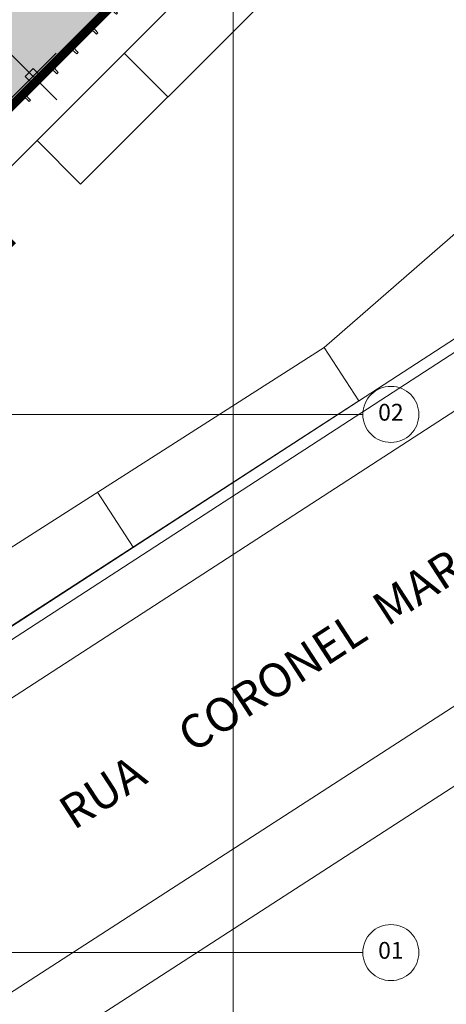
# Model space of a CAD drawing. Units: metres. Extents: x -1104 to -546, y 770 to 1121.
# Drawn here: x -645 to -626, y 911 to 955 of the extents above; entities that cross this region are included whole.
import ezdxf
from ezdxf.enums import TextEntityAlignment as Align
from ezdxf.lldxf.tags import DXFTag

# ---------------------------------------------------------------- set-up
doc = ezdxf.new("R2010")
doc.units = ezdxf.units.M
doc.header["$MEASUREMENT"] = 0
doc.linetypes.add('ACAD_ISO04W100', pattern=[30, 24, -3, 0, -3])
doc.linetypes.add('DASHED', pattern=[0.75, 0.5, -0.25])
doc.layers.get('0').update_dxf_attribs({"color": 251})
for name, color, linetype, lineweight in [('CONTORNO', 11, 'DASHED', 70), ('ECN_AR COND._PLATAFORMA', 1, 'DASHED', 5), ('ECN_ARQ_FACHADA PI', 3, 'Continuous', 20), ('ECN_ARQ_PILARES', 5, 'Continuous', 30), ('ECN_ÁREAS_ESTACIONAMENTO', 2, 'Continuous', 0), ('EIXOS', 1, 'ACAD_ISO04W100', 5), ('RUAS E CALÇADAS', 7, 'Continuous', 5), ('ÁREA LOCAVEL', 11, 'DASHED', 70)]:
    doc.layers.add(name, color=color, linetype=linetype, lineweight=lineweight)
doc.styles.add('EXN-BASE-TR$0$716TER-Alternativo$0$ROMANS', font='romans.shx')
doc.styles.add('ROMANS', font='romans.shx')
tags = doc.linetypes.add('DASHDOTX2', pattern=[2, 1, -0.5, 0, -0.5]).pattern_tags.tags
tags[10:11] = [DXFTag(74, 4), DXFTag(75, 0), DXFTag(340, '0'), DXFTag(46, 1.0), DXFTag(50, 0.0), DXFTag(44, 0.0), DXFTag(45, 0.0)]
tags[8:9] = [DXFTag(74, 4), DXFTag(75, 0), DXFTag(340, '0'), DXFTag(46, 1.0), DXFTag(50, 0.0), DXFTag(44, 0.0), DXFTag(45, 0.0)]
tags[6:7] = [DXFTag(74, 4), DXFTag(75, 0), DXFTag(340, '0'), DXFTag(46, 1.0), DXFTag(50, 0.0), DXFTag(44, 0.0), DXFTag(45, 0.0)]
tags[4:5] = [DXFTag(74, 4), DXFTag(75, 0), DXFTag(340, '0'), DXFTag(46, 1.0), DXFTag(50, 0.0), DXFTag(44, 0.0), DXFTag(45, 0.0)]

# ---------------------------------------------------------------- blocks, each defined once
blk = doc.blocks.new('COLUNA1')
at = {"layer": 'ECN_ARQ_PILARES'}
blk.add_hatch(color=254, dxfattribs=at).paths.add_polyline_path([(-0.5, 0.5), (0.5, 0.5), (0.5, -0.5), (-0.5, -0.5)])
blk.add_lwpolyline([(-0.5, 0.5), (0.5, 0.5), (0.5, -0.5), (-0.5, -0.5)], close=True, dxfattribs=at)
at = {"layer": 'EIXOS', "linetype": 'DASHDOTX2'}
for p, q in [((0, 2.915), (0, -2.915)), ((-2.977, 0), (2.977, 0))]:
    blk.add_line(p, q, dxfattribs=at)
blk = doc.blocks.new('EXN-BASE-TR$0$716TER-Alternativo$0$N-eixo-h')
at = {"color": 1}
blk.add_line((0, 0), (0, -0.0013), dxfattribs=at)
blk.add_circle((0, 0.005), 0.005, dxfattribs=at)
at = {"color": 7, "style": 'EXN-BASE-TR$0$716TER-Alternativo$0$ROMANS'}
blk.add_attdef('A', text='', height=0.003, dxfattribs=at).set_placement((0, 0.005), align=Align.MIDDLE)
blk = doc.blocks.new('EXN-BASE-TR-2008$0$EXN-BASE-TR$0$painel')
blk.add_lwpolyline([(0.665, 0.42), (0.625, 0.422), (0.585, 0.42), (0.565, 0.05), (0.01, 0.05), (0, 0), (2.5, 0), (2.49, 0.05), (1.935, 0.05), (1.915, 0.42), (1.875, 0.422), (1.835, 0.42), (1.815, 0.05), (0.685, 0.05), (0.665, 0.42)], close=True)

msp = doc.modelspace()

# ---------------------------------------------------------------- hatches: boundary and pattern name
at = {"layer": 'ÁREA LOCAVEL', "linetype": 'Continuous', "ltscale": 3, "transparency": 33554534}
h = msp.add_hatch(color=256, dxfattribs=at)
h.dxf.hatch_style = 1
h.paths.add_polyline_path([(-705.1, 912.731), (-763.48, 912.731), (-763.48, 984.982), (-635.478, 984.982), (-635.478, 984.23), (-631.288, 984.228), (-631.288, 968.73), (-635.479, 968.732), (-635.48, 960.732), (-635.626, 960.732), (-648.713, 947.645), (-645.691, 944.621), (-658.26, 932.06), (-661.279, 935.078), (-664.857, 931.501), (-661.838, 928.482), (-672.535, 917.793), (-675.549, 920.808), (-683.48, 912.878), (-683.48, 912.731), (-688.36, 912.731), (-688.36, 908.461), (-705.1, 908.461)])

# ---------------------------------------------------------------- linework, layer by layer
at = {"layer": 'CONTORNO', "linetype": 'DASHED', "ltscale": 20, "const_width": 0.4}
msp.add_lwpolyline([(-705.1, 912.731), (-763.48, 912.731), (-763.48, 984.982), (-635.478, 984.982), (-635.478, 984.23), (-631.288, 984.228), (-631.288, 968.73), (-635.479, 968.732), (-635.48, 960.732), (-635.626, 960.732), (-648.713, 947.645), (-645.691, 944.621), (-658.26, 932.06), (-661.279, 935.078), (-664.857, 931.501), (-661.838, 928.482), (-672.535, 917.793), (-675.549, 920.808), (-683.48, 912.878), (-683.48, 912.731), (-688.36, 912.731), (-688.36, 908.461), (-705.1, 908.461)], close=True, dxfattribs=at)
at = {"layer": 'ECN_AR COND._PLATAFORMA', "ltscale": 2}
msp.add_lwpolyline([(-659.903, 937.154), (-659.714, 937.326), (-659.377, 936.982), (-654.072, 942.283), (-654.427, 942.639), (-654.073, 942.992), (-653.72, 942.639), (-650.309, 946.05), (-650.662, 946.403), (-650.309, 946.757), (-649.955, 946.403), (-644.652, 951.707), (-645.005, 952.06), (-644.652, 952.414), (-644.298, 952.06), (-638.995, 957.363), (-639.348, 957.717), (-639.172, 957.894)], dxfattribs=at)
at = {"layer": 'ECN_ÁREAS_ESTACIONAMENTO', "ltscale": 0.03}
for p, q in [((-642.53, 947.256), (-634.752, 955.034)), ((-622.523, 947.926), (-631.667, 939.969)), ((-631.667, 939.969), (-661.961, 920.619))]:
    msp.add_line(p, q, dxfattribs=at)
at = {"layer": 'ECN_ÁREAS_ESTACIONAMENTO', "ltscale": 2}
for p, q in [((-638.641, 951.145), (-640.586, 953.089)), ((-644.473, 949.199), (-642.53, 947.256)), ((-631.667, 939.969), (-630.121, 937.581)), ((-640.194, 931.059), (-641.78, 933.509))]:
    msp.add_line(p, q, dxfattribs=at)
at = {"layer": 'ECN_ÁREAS_ESTACIONAMENTO', "ltscale": 3}
msp.add_line((-650.267, 924.538), (-630.121, 937.581), dxfattribs=at)
at = {"layer": 'EIXOS', "linetype": 'DASHDOTX2', "ltscale": 10}
for p, q in [((-635.73, 892.923), (-635.73, 986.482)), ((-914.022, 936.982), (-629.944, 936.982))]:
    msp.add_line(p, q, dxfattribs=at)
at = {"layer": 'EIXOS', "linetype": 'DASHDOTX2', "ltscale": 5}
msp.add_line((-914.022, 912.982), (-629.944, 912.982), dxfattribs=at)
at = {"layer": 'RUAS E CALÇADAS'}
for p, q in [((-690.346, 898.516), (-572.91, 974.69)), ((-690.198, 898.016), (-572.638, 974.27)), ((-569.752, 973.499), (-686.396, 897.897)), ((-569.321, 960.551), (-682.406, 887.417)), ((-567.691, 958.032), (-680.777, 884.898)), ((-647.37, 946.3), (-636.698, 956.98))]:
    msp.add_line(p, q, dxfattribs=at)
at = {"layer": 'ÁREA LOCAVEL', "linetype": 'Continuous', "ltscale": 10, "const_width": 0.05}
msp.add_lwpolyline([(-705.1, 912.731), (-763.48, 912.731), (-763.48, 984.982), (-635.478, 984.982), (-635.478, 984.23), (-631.288, 984.228), (-631.288, 968.73), (-635.479, 968.732), (-635.48, 960.732), (-635.626, 960.732), (-648.713, 947.645), (-645.691, 944.621), (-658.26, 932.06), (-661.279, 935.078), (-664.857, 931.501), (-661.838, 928.482), (-672.535, 917.793), (-675.549, 920.808), (-683.48, 912.878), (-683.48, 912.731), (-688.36, 912.731), (-688.36, 908.461), (-705.1, 908.461)], close=True, dxfattribs=at)

# ---------------------------------------------------------------- block references
at = {"layer": 'ECN_ARQ_FACHADA PI', "rotation": 224.9999997299122}
msp.add_blockref('EXN-BASE-TR-2008$0$EXN-BASE-TR$0$painel', (-640.763, 955.596), dxfattribs=at)
at = {"layer": 'ECN_ARQ_FACHADA PI', "xscale": -1, "rotation": 224.9999997299122}
for p in [(-644.298, 952.06), (-646.42, 949.939)]:
    msp.add_blockref('EXN-BASE-TR-2008$0$EXN-BASE-TR$0$painel', p, dxfattribs=at)
at = {"layer": 'ECN_ARQ_PILARES', "lineweight": 50, "xscale": 0.4999999999999437, "yscale": 0.4999999999999437, "zscale": 0.4999999999999437, "rotation": 134.980191778514}
msp.add_blockref('COLUNA1', (-644.652, 952.06), dxfattribs=at)
at = {"layer": 'EIXOS'}
ref = msp.add_blockref('EXN-BASE-TR$0$716TER-Alternativo$0$N-eixo-h', (-629.944, 936.982), dxfattribs=dict(at, xscale=250, yscale=250, zscale=250, rotation=270))
ref.add_attrib('A', '02', dxfattribs={"layer": '0', "color": 7, "height": 0.75, "style": 'EXN-BASE-TR$0$716TER-Alternativo$0$ROMANS'}).set_placement((-628.694, 936.982), align=Align.MIDDLE)
ref = msp.add_blockref('EXN-BASE-TR$0$716TER-Alternativo$0$N-eixo-h', (-629.944, 912.982), dxfattribs=dict(at, xscale=250, yscale=250, zscale=250, rotation=270))
ref.add_attrib('A', '01', dxfattribs={"layer": '0', "color": 7, "height": 0.75, "style": 'EXN-BASE-TR$0$716TER-Alternativo$0$ROMANS'}).set_placement((-628.694, 912.982), align=Align.MIDDLE)

# ---------------------------------------------------------------- texts
at = {"layer": 'RUAS E CALÇADAS', "style": 'ROMANS'}
msp.add_text('RUA     CORONEL  MARQUES   RIBEIRO', height=1.5, rotation=33, dxfattribs=at).set_placement((-642.837, 918.414))

doc.saveas('drawing.dxf')
